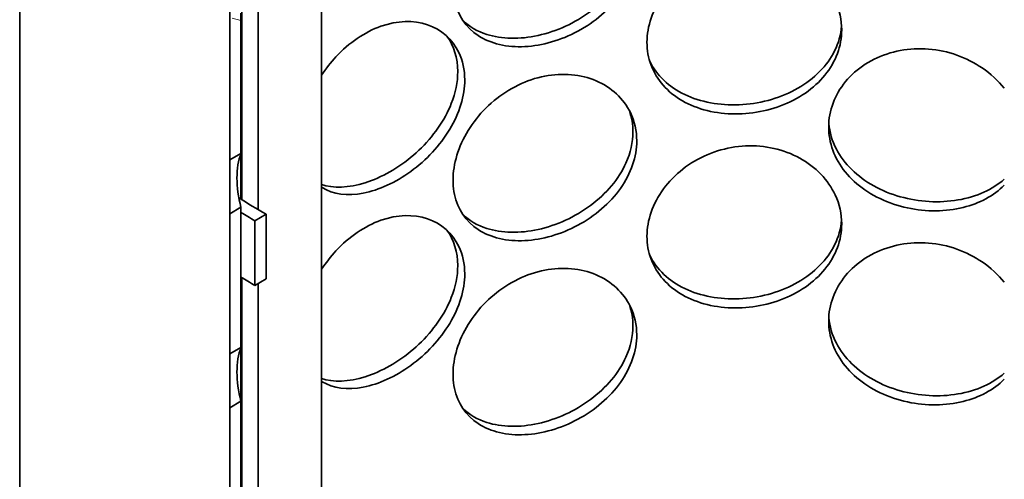
# Model space of a CAD drawing. Units: millimetres. Extents: x 238913 to 301697, y 36073 to 95770.
# Drawn here: x 245520 to 245676, y 39480 to 39553 of the extents above; entities that cross this region are included whole.
import ezdxf

# ---------------------------------------------------------------- set-up
doc = ezdxf.new("R2010")
doc.units = ezdxf.units.MM
doc.layers.add('Hatch (ISO)', color=7, linetype='Continuous', lineweight=9, true_color=0x0080ff)
doc.layers.add('Visible (ISO)', color=7, linetype='Continuous', lineweight=35)
pattern_1 = [(165, (238912.98, 36073.01), (-41.0875, -153.3407), [])]

msp = doc.modelspace()

# ---------------------------------------------------------------- hatches: boundary and pattern name
at = {"layer": 'Hatch (ISO)'}
h = msp.add_hatch(dxfattribs=at)
h.set_pattern_fill('ANSI31', color=256, scale=1270, angle=120, style=0)
h.set_pattern_definition(pattern_1)
h.paths.add_polyline_path([(245744.943, 40175.149), (245743.175, 40174.128), (245743.175, 40153.895), (245743.175, 40153.716), (245744.943, 40154.737)])
h.paths.add_polyline_path([(245743.175, 40081.786), (245744.943, 40082.807), (245744.943, 40113.401), (245744.943, 40134.324), (245743.175, 40133.304)])
h.paths.add_polyline_path([(245743.175, 39189.715), (245743.175, 39183.64), (245744.943, 39184.661), (245744.943, 39190.736)])
h.paths.add_polyline_path([(245743.175, 39159.097), (245743.175, 39127.992), (245744.943, 39129.013), (245744.943, 39133.095), (245744.943, 39148.405), (245744.943, 39153.668), (245744.943, 39156.857), (245744.943, 39160.117)])
h.paths.add_polyline_path([(245743.175, 39220.334), (245743.175, 39214.259), (245744.943, 39215.279), (245744.943, 39221.355)])
h.paths.add_polyline_path([(245743.175, 39250.953), (245743.175, 39244.877), (245744.943, 39245.898), (245744.943, 39251.973)])
h.paths.add_polyline_path([(245743.175, 39281.571), (245743.175, 39275.496), (245744.943, 39276.517), (245744.943, 39282.592)])
h.paths.add_polyline_path([(245743.175, 39312.19), (245743.175, 39306.115), (245744.943, 39307.135), (245744.943, 39313.211)])
h.paths.add_polyline_path([(245743.175, 39342.809), (245743.175, 39336.733), (245744.943, 39337.754), (245744.943, 39343.829)])
h.paths.add_polyline_path([(245743.175, 39373.427), (245743.175, 39367.352), (245744.943, 39368.373), (245744.943, 39374.448)])
h.paths.add_polyline_path([(245743.175, 39404.046), (245743.175, 39397.971), (245744.943, 39398.991), (245744.943, 39405.066)])
h.paths.add_polyline_path([(245743.175, 39485.695), (245743.175, 39428.589), (245744.943, 39429.61), (245744.943, 39457.142), (245744.943, 39461.225), (245744.943, 39485.419), (245744.943, 39486.716)])
h.paths.add_polyline_path([(245743.175, 39516.314), (245743.175, 39510.239), (245744.943, 39511.259), (245744.943, 39517.335)])
h.paths.add_polyline_path([(245743.175, 39546.933), (245743.175, 39540.857), (245744.943, 39541.878), (245744.943, 39547.953)])
h.paths.add_polyline_path([(245743.175, 39577.551), (245743.175, 39571.476), (245744.943, 39572.497), (245744.943, 39578.572)])
h.paths.add_polyline_path([(245743.175, 39608.17), (245743.175, 39602.095), (245744.943, 39603.115), (245744.943, 39609.191)])
h.paths.add_polyline_path([(245743.175, 39638.789), (245743.175, 39632.713), (245744.943, 39633.734), (245744.943, 39639.809)])
h.paths.add_polyline_path([(245743.175, 39669.407), (245743.175, 39663.332), (245744.943, 39664.353), (245744.943, 39670.428)])
h.paths.add_polyline_path([(245743.175, 39700.026), (245743.175, 39693.951), (245744.943, 39694.971), (245744.943, 39701.046)])
h.paths.add_polyline_path([(245743.175, 39730.644), (245743.175, 39724.569), (245744.943, 39725.59), (245744.943, 39731.665)])
h.paths.add_polyline_path([(245743.175, 39812.294), (245743.175, 39755.188), (245744.943, 39756.208), (245744.943, 39785.272), (245744.943, 39789.354), (245744.943, 39813.315)])
h.paths.add_polyline_path([(245743.175, 39842.913), (245743.175, 39836.837), (245744.943, 39837.858), (245744.943, 39843.933)])
h.paths.add_polyline_path([(245743.175, 39873.531), (245743.175, 39867.456), (245744.943, 39868.477), (245744.943, 39874.552)])
h.paths.add_polyline_path([(245743.175, 39904.15), (245743.175, 39898.075), (245744.943, 39899.095), (245744.943, 39905.171)])
h.paths.add_polyline_path([(245743.175, 39934.769), (245743.175, 39928.693), (245744.943, 39929.714), (245744.943, 39935.789)])
h.paths.add_polyline_path([(245743.175, 39965.387), (245743.175, 39959.312), (245744.943, 39960.333), (245744.943, 39966.408)])
h.paths.add_polyline_path([(245743.175, 39996.006), (245743.175, 39989.931), (245744.943, 39990.951), (245744.943, 39997.026)])
h.paths.add_polyline_path([(245743.175, 40026.624), (245743.175, 40020.549), (245744.943, 40021.57), (245744.943, 40027.645)])
h.paths.add_polyline_path([(245744.943, 40058.264), (245743.175, 40057.243), (245743.175, 40051.168), (245744.943, 40052.188)])
h.paths.add_polyline_path([(245553.582, 39918.375), (245555.35, 39919.395), (245555.35, 39941.515), (245553.582, 39940.495)])
h.paths.add_polyline_path([(245553.582, 39887.756), (245555.35, 39888.777), (245555.35, 39910.897), (245553.582, 39909.876)])
h.paths.add_polyline_path([(245553.582, 39857.137), (245555.35, 39858.158), (245555.35, 39880.278), (245553.582, 39879.257), (245553.582, 39874.472), (245553.582, 39872.308), (245553.582, 39864.266), (245553.582, 39862.102)])
h.paths.add_polyline_path([(245553.582, 39826.519), (245555.35, 39827.539), (245555.35, 39849.659), (245553.582, 39848.639)])
h.paths.add_polyline_path([(245553.582, 39795.9), (245555.35, 39796.921), (245555.35, 39819.041), (245553.582, 39818.02), (245553.582, 39813.549)])
h.paths.add_polyline_path([(245553.582, 39765.281), (245555.35, 39766.302), (245555.35, 39788.422), (245553.582, 39787.401), (245553.582, 39775.548), (245553.582, 39773.384), (245553.582, 39765.341)])
h.paths.add_polyline_path([(245553.582, 39734.663), (245555.35, 39735.683), (245555.35, 39757.803), (245553.582, 39756.783)])
h.paths.add_polyline_path([(245553.582, 39704.044), (245555.35, 39705.065), (245555.35, 39727.185), (245553.582, 39726.164)])
h.paths.add_polyline_path([(245553.582, 39622.395), (245555.35, 39623.415), (245555.35, 39696.566), (245553.582, 39695.546), (245553.582, 39678.872), (245553.582, 39674.79), (245553.582, 39624.42)])
h.paths.add_polyline_path([(245553.582, 39591.776), (245555.35, 39592.797), (245555.35, 39614.917), (245553.582, 39613.896), (245553.582, 39612.05)])
h.paths.add_polyline_path([(245553.582, 39561.157), (245555.35, 39562.178), (245555.35, 39584.298), (245553.582, 39583.277)])
h.paths.add_polyline_path([(245553.582, 39530.539), (245555.35, 39531.559), (245555.35, 39553.679), (245553.582, 39552.659)])
h.paths.add_polyline_path([(245553.582, 39499.92), (245555.35, 39500.941), (245555.35, 39523.061), (245553.582, 39522.04), (245553.582, 39515.289), (245553.582, 39513.126)])
h.paths.add_polyline_path([(245553.582, 39469.301), (245555.35, 39470.322), (245555.35, 39492.442), (245553.582, 39491.421), (245553.582, 39491.414), (245553.582, 39485.419)])
h.paths.add_polyline_path([(245553.582, 39438.683), (245555.35, 39439.703), (245555.35, 39461.823), (245553.582, 39460.803), (245553.582, 39457.142)])
h.paths.add_polyline_path([(245553.582, 39408.064), (245555.35, 39409.085), (245555.35, 39431.205), (245553.582, 39430.184)])
h.paths.add_polyline_path([(245553.582, 39377.446), (245555.35, 39378.466), (245555.35, 39400.586), (245553.582, 39399.566)])
h.paths.add_polyline_path([(245553.582, 39295.796), (245555.35, 39296.816), (245555.35, 39369.968), (245553.582, 39368.947), (245553.582, 39364.162), (245553.582, 39361.998), (245553.582, 39350.743), (245553.582, 39346.66), (245553.582, 39328.289), (245553.582, 39325.737)])
h.paths.add_polyline_path([(245553.582, 39265.177), (245555.35, 39266.198), (245555.35, 39288.318), (245553.582, 39287.297), (245553.582, 39275.939), (245553.582, 39275.444), (245553.582, 39273.28), (245553.582, 39265.237)])
h.paths.add_polyline_path([(245553.582, 39234.559), (245555.35, 39235.579), (245555.35, 39257.699), (245553.582, 39256.679), (245553.582, 39256.59), (245553.582, 39254.039)])
h.paths.add_polyline_path([(245553.582, 39203.94), (245555.35, 39204.961), (245555.35, 39227.081), (245553.582, 39226.06), (245553.582, 39208.366)])
h.paths.add_polyline_path([(245553.582, 39173.321), (245555.35, 39174.342), (245555.35, 39196.462), (245553.582, 39195.441), (245553.582, 39185.873)])
h.paths.add_polyline_path([(245553.582, 39142.703), (245555.35, 39143.723), (245555.35, 39165.843), (245553.582, 39164.823), (245553.582, 39159.16), (245553.582, 39156.857), (245553.582, 39148.405)])
h.paths.add_polyline_path([(245553.582, 39112.084), (245555.35, 39113.105), (245555.35, 39135.225), (245553.582, 39134.204), (245553.582, 39133.095), (245553.582, 39129.013), (245553.582, 39123.91), (245553.582, 39122.379), (245553.582, 39116.394)])
h.paths.add_polyline_path([(245553.582, 39081.466), (245555.35, 39082.486), (245555.35, 39104.606), (245553.582, 39103.586), (245553.582, 39090.557), (245553.582, 39082.903)])
h.paths.add_polyline_path([(245553.582, 39050.847), (245555.35, 39051.868), (245555.35, 39073.988), (245553.582, 39072.967), (245553.582, 39057.36), (245553.582, 39056.986), (245553.582, 39052.211), (245553.582, 39051.562)])
h.paths.add_polyline_path([(245555.35, 39043.369), (245553.582, 39042.348), (245553.582, 39037.922), (245553.582, 39022.613), (245553.582, 39018.531), (245555.35, 39019.551)])
h.paths.add_polyline_path([(245555.35, 40024.863), (245553.582, 40023.842), (245553.582, 40022.566), (245553.582, 40008.533), (245553.582, 40002.919), (245553.582, 40002.133), (245553.582, 39996.63), (245553.582, 39991.926), (245553.582, 39948.993), (245555.35, 39950.014)])
h.paths.add_polyline_path([(245555.35, 40065.687), (245553.582, 40064.667), (245553.582, 40059.564), (245553.582, 40049.127), (245553.582, 40046.111), (245553.582, 40045.53), (245553.582, 40044.254), (245553.75, 40044.351), (245555.35, 40045.275), (245555.35, 40045.454)])
h = msp.add_hatch(dxfattribs=at)
h.set_pattern_fill('ANSI31', color=256, scale=1270, angle=134.99998, style=0)
h.set_pattern_definition([(180, (238912.98, 36073.01), (-6e-05, -158.75), [])])
h.paths.add_polyline_path([(245778.089, 39804.409), (245771.902, 39800.836), (245744.943, 39785.272), (245744.943, 39756.208), (245744.943, 39731.665), (245744.943, 39725.59), (245744.943, 39701.046), (245744.943, 39694.971), (245744.943, 39670.428), (245744.943, 39664.353), (245744.943, 39639.809), (245744.943, 39633.734), (245744.943, 39609.191), (245744.943, 39603.115), (245744.943, 39578.572), (245744.943, 39572.497), (245744.943, 39547.953), (245744.943, 39541.878), (245744.943, 39517.335), (245744.943, 39511.259), (245744.943, 39486.716), (245744.943, 39485.419), (245744.943, 39461.225), (245768.315, 39474.719), (245771.902, 39476.789), (245778.089, 39480.361)])
h.paths.add_polyline_path([(245553.582, 39674.79), (245526.624, 39659.225), (245520.437, 39655.653), (245520.437, 39331.606), (245526.624, 39335.178), (245528.165, 39336.068), (245553.582, 39350.743), (245553.582, 39361.998), (245553.582, 39364.162), (245553.582, 39368.947), (245553.582, 39377.446), (245553.582, 39399.566), (245553.582, 39408.064), (245553.582, 39430.184), (245553.582, 39438.683), (245553.582, 39457.142), (245553.582, 39460.803), (245553.582, 39469.301), (245553.582, 39485.419), (245553.582, 39491.414), (245553.582, 39491.421), (245553.582, 39499.92), (245553.582, 39513.126), (245553.582, 39515.289), (245553.582, 39522.04), (245553.582, 39530.539), (245553.582, 39552.659), (245553.582, 39561.157), (245553.582, 39583.277), (245553.582, 39591.776), (245553.582, 39612.05), (245553.582, 39613.896), (245553.582, 39622.395), (245553.582, 39624.42)])
h = msp.add_hatch(dxfattribs=at)
h.set_pattern_fill('ANSI31', color=256, scale=1270, angle=120, style=0)
h.set_pattern_definition(pattern_1)
h.paths.add_polyline_path([(245557.56, 39520.931), (245557.56, 39510.725), (245559.328, 39511.746), (245559.328, 39521.952)])
h.paths.add_polyline_path([(245740.966, 39616.614), (245740.966, 39626.82), (245739.198, 39625.8), (245739.198, 39615.594)])

# ---------------------------------------------------------------- linework, layer by layer
at = {"layer": 'Visible (ISO)'}
for p, q in [((245553.582, 39350.743), (245553.582, 39674.79)), ((245520.437, 39655.653), (245520.437, 39331.606)), ((245555.514, 39613.294), (245555.514, 39524.251)), ((245558.084, 39522.68), (245558.084, 39604.809)), ((245568.084, 39338.701), (245568.084, 39604.809)), ((245553.582, 39552.659), (245553.582, 39530.539)), ((245555.35, 39531.559), (245555.35, 39553.679)), ((245553.582, 39530.539), (245555.35, 39531.559)), ((245555.35, 39531.559), (245555.35, 39524.354)), ((245555.35, 39523.061), (245553.582, 39522.04)), ((245555.35, 39500.941), (245555.35, 39523.061)), ((245553.582, 39522.04), (245553.582, 39499.92)), ((245559.328, 39521.952), (245557.56, 39520.931)), ((245559.328, 39511.746), (245559.328, 39521.952)), ((245557.56, 39520.931), (245557.56, 39510.725)), ((245555.514, 39511.933), (245555.514, 39375.56)), ((245557.56, 39510.725), (245559.328, 39511.746)), ((245558.084, 39332.007), (245558.084, 39511.028)), ((245553.582, 39499.92), (245555.35, 39500.941)), ((245555.35, 39500.941), (245555.35, 39492.442)), ((245555.35, 39492.442), (245553.582, 39491.421)), ((245555.35, 39470.322), (245555.35, 39492.442)), ((245553.582, 39491.421), (245553.582, 39469.301))]:
    msp.add_line(p, q, dxfattribs=at)
for centre, major_axis, start_param in [((245649.263, 39573.876), (-127.188, 0), 0.7362683), ((245649.263, 39573.876), (-129.688, 0), 0.7610018), ((245649.263, 39563.67), (-129.688, 0), 0.7610018)]:
    msp.add_ellipse(centre, major_axis=major_axis, ratio=0.5773503, start_param=start_param, end_param=0.7853982, dxfattribs=at)
for points, knots in [([(245617.806, 39564.172), (245617.806, 39561.649), (245616.896, 39559.008), (245615.24, 39556.663), (245613.586, 39554.322), (245611.198, 39552.28), (245608.5, 39550.831), (245605.845, 39549.405), (245602.903, 39548.555), (245600.16, 39548.411), (245597.348, 39548.264), (245594.757, 39548.862), (245592.801, 39550.145), (245590.858, 39551.42), (245589.543, 39553.371), (245589.048, 39555.708), (245588.554, 39558.037), (245588.874, 39560.744), (245589.963, 39563.366), (245591.057, 39566), (245592.926, 39568.534), (245595.293, 39570.499), (245597.629, 39572.439), (245600.443, 39573.812), (245603.286, 39574.368), (245606.138, 39574.926), (245609.006, 39574.66), (245611.397, 39573.64), (245613.816, 39572.608), (245615.735, 39570.813), (245616.804, 39568.605), (245617.464, 39567.245), (245617.806, 39565.732), (245617.806, 39564.172)], [-3.1415927, -3.1415927, -3.1415927, -3.1415927, -2.548374, -2.548374, -2.548374, -1.9561004, -1.9561004, -1.9561004, -1.3732976, -1.3732976, -1.3732976, -0.7758255, -0.7758255, -0.7758255, -0.1822804, -0.1822804, -0.1822804, 0.4095268, 0.4095268, 0.4095268, 1.0038748, 1.0038748, 1.0038748, 1.5906187, 1.5906187, 1.5906187, 2.1792118, 2.1792118, 2.1792118, 2.7746968, 2.7746968, 2.7746968, 3.1415927, 3.1415927, 3.1415927, 3.1415927]), ([(245590.394, 39552.508), (245591.407, 39551.546), (245592.674, 39550.807), (245594.133, 39550.34), (245596.492, 39549.583), (245599.346, 39549.533), (245602.239, 39550.171), (245605.14, 39550.81), (245608.068, 39552.139), (245610.522, 39553.964), (245612.999, 39555.807), (245614.98, 39558.154), (245616.109, 39560.661), (245616.836, 39562.274), (245617.213, 39563.95), (245617.213, 39565.574)], [0.6294516, 0.6294516, 0.6294516, 0.6294516, 0.991975, 0.991975, 0.991975, 1.5783836, 1.5783836, 1.5783836, 2.1661666, 2.1661666, 2.1661666, 2.7596278, 2.7596278, 2.7596278, 3.1415927, 3.1415927, 3.1415927, 3.1415927]), ([(245650.152, 39551.043), (245650.152, 39548.52), (245649.217, 39546.011), (245647.504, 39543.906), (245645.794, 39541.804), (245643.315, 39540.109), (245640.486, 39539.055), (245637.702, 39538.017), (245634.593, 39537.598), (245631.667, 39537.859), (245628.667, 39538.126), (245625.874, 39539.108), (245623.753, 39540.683), (245621.646, 39542.246), (245620.208, 39544.393), (245619.666, 39546.804), (245619.126, 39549.207), (245619.477, 39551.866), (245620.666, 39554.326), (245621.86, 39556.796), (245623.896, 39559.052), (245626.447, 39560.667), (245628.966, 39562.26), (245631.978, 39563.217), (245634.99, 39563.356), (245638.012, 39563.495), (245641.022, 39562.81), (245643.515, 39561.441), (245646.036, 39560.057), (245648.017, 39557.984), (245649.121, 39555.621), (245649.801, 39554.165), (245650.152, 39552.603), (245650.152, 39551.043)], [-3.1415927, -3.1415927, -3.1415927, -3.1415927, -2.548374, -2.548374, -2.548374, -1.9561004, -1.9561004, -1.9561004, -1.3732976, -1.3732976, -1.3732976, -0.7758255, -0.7758255, -0.7758255, -0.1822804, -0.1822804, -0.1822804, 0.4095268, 0.4095268, 0.4095268, 1.0038748, 1.0038748, 1.0038748, 1.5906187, 1.5906187, 1.5906187, 2.1792118, 2.1792118, 2.1792118, 2.7746968, 2.7746968, 2.7746968, 3.1415927, 3.1415927, 3.1415927, 3.1415927]), ([(245568.087, 39543.909), (245568.758, 39544.932), (245569.515, 39545.907), (245570.344, 39546.801), (245572.4, 39549.018), (245574.897, 39550.726), (245577.446, 39551.622), (245580.003, 39552.522), (245582.601, 39552.601), (245584.782, 39551.87), (245586.989, 39551.13), (245588.754, 39549.568), (245589.741, 39547.489), (245590.349, 39546.209), (245590.665, 39544.738), (245590.665, 39543.178)], [0.7673303, 0.7673303, 0.7673303, 0.7673303, 1.0038748, 1.0038748, 1.0038748, 1.5906187, 1.5906187, 1.5906187, 2.1792118, 2.1792118, 2.1792118, 2.7746968, 2.7746968, 2.7746968, 3.1415927, 3.1415927, 3.1415927, 3.1415927]), ([(245619.849, 39546.11), (245619.917, 39545.968), (245619.989, 39545.828), (245620.065, 39545.69), (245621.248, 39543.518), (245623.289, 39541.75), (245625.862, 39540.631), (245628.406, 39539.525), (245631.462, 39539.053), (245634.53, 39539.266), (245637.604, 39539.48), (245640.678, 39540.38), (245643.237, 39541.848), (245645.82, 39543.33), (245647.867, 39545.389), (245649.031, 39547.732), (245649.651, 39548.981), (245650.024, 39550.307), (245650.134, 39551.648)], [0.3613209, 0.3613209, 0.3613209, 0.3613209, 0.3991189, 0.3991189, 0.3991189, 0.991975, 0.991975, 0.991975, 1.5783836, 1.5783836, 1.5783836, 2.1661666, 2.1661666, 2.1661666, 2.7596278, 2.7596278, 2.7596278, 3.0758035, 3.0758035, 3.0758035, 3.0758035]), ([(245675.806, 39526.539), (245674.158, 39524.888), (245671.899, 39523.673), (245669.332, 39523.032), (245666.574, 39522.344), (245663.472, 39522.318), (245660.53, 39522.949), (245657.515, 39523.596), (245654.683, 39524.934), (245652.522, 39526.778), (245650.376, 39528.61), (245648.9, 39530.941), (245648.345, 39533.421), (245647.791, 39535.894), (245648.152, 39538.507), (245649.369, 39540.815), (245650.592, 39543.133), (245652.673, 39545.129), (245655.26, 39546.419), (245657.814, 39547.692), (245660.85, 39548.268), (245663.862, 39548.026), (245666.884, 39547.783), (245669.868, 39546.72), (245672.324, 39545.039), (245673.658, 39544.127), (245674.833, 39543.037), (245675.803, 39541.836)], [-2.4985742, -2.4985742, -2.4985742, -2.4985742, -1.9561004, -1.9561004, -1.9561004, -1.3732976, -1.3732976, -1.3732976, -0.7758255, -0.7758255, -0.7758255, -0.1822804, -0.1822804, -0.1822804, 0.4095268, 0.4095268, 0.4095268, 1.0038748, 1.0038748, 1.0038748, 1.5906187, 1.5906187, 1.5906187, 2.1792118, 2.1792118, 2.1792118, 2.4985742, 2.4985742, 2.4985742, 2.4985742]), ([(245590.665, 39543.178), (245590.665, 39540.655), (245589.822, 39537.903), (245588.3, 39535.358), (245586.781, 39532.816), (245584.594, 39530.485), (245582.148, 39528.711), (245579.74, 39526.966), (245577.095, 39525.763), (245574.653, 39525.292), (245572.149, 39524.809), (245569.868, 39525.1), (245568.157, 39526.152), (245568.133, 39526.167), (245568.108, 39526.182), (245568.084, 39526.197)], [-3.1415927, -3.1415927, -3.1415927, -3.1415927, -2.548374, -2.548374, -2.548374, -1.9561004, -1.9561004, -1.9561004, -1.3732976, -1.3732976, -1.3732976, -0.7758255, -0.7758255, -0.7758255, -0.7673303, -0.7673303, -0.7673303, -0.7673303]), ([(245568.085, 39526.644), (245568.295, 39526.576), (245568.51, 39526.517), (245568.731, 39526.466), (245570.807, 39525.99), (245573.338, 39526.279), (245575.932, 39527.264), (245578.531, 39528.25), (245581.183, 39529.931), (245583.42, 39532.053), (245585.679, 39534.194), (245587.502, 39536.782), (245588.543, 39539.425), (245589.212, 39541.127), (245589.562, 39542.849), (245589.562, 39544.473)], [0.9296155, 0.9296155, 0.9296155, 0.9296155, 0.991975, 0.991975, 0.991975, 1.5783836, 1.5783836, 1.5783836, 2.1661666, 2.1661666, 2.1661666, 2.7596278, 2.7596278, 2.7596278, 3.1415927, 3.1415927, 3.1415927, 3.1415927]), ([(245617.806, 39533.553), (245617.806, 39531.031), (245616.896, 39528.39), (245615.24, 39526.045), (245613.586, 39523.703), (245611.198, 39521.661), (245608.5, 39520.212), (245605.845, 39518.786), (245602.903, 39517.936), (245600.16, 39517.792), (245597.348, 39517.645), (245594.757, 39518.244), (245592.801, 39519.527), (245590.858, 39520.802), (245589.543, 39522.752), (245589.048, 39525.089), (245588.554, 39527.419), (245588.874, 39530.125), (245589.963, 39532.748), (245591.057, 39535.381), (245592.926, 39537.916), (245595.293, 39539.881), (245597.629, 39541.821), (245600.443, 39543.193), (245603.286, 39543.749), (245606.138, 39544.307), (245609.006, 39544.041), (245611.397, 39543.021), (245613.816, 39541.989), (245615.735, 39540.195), (245616.804, 39537.987), (245617.464, 39536.626), (245617.806, 39535.114), (245617.806, 39533.553)], [-3.1415927, -3.1415927, -3.1415927, -3.1415927, -2.548374, -2.548374, -2.548374, -1.9561004, -1.9561004, -1.9561004, -1.3732976, -1.3732976, -1.3732976, -0.7758255, -0.7758255, -0.7758255, -0.1822804, -0.1822804, -0.1822804, 0.4095268, 0.4095268, 0.4095268, 1.0038748, 1.0038748, 1.0038748, 1.5906187, 1.5906187, 1.5906187, 2.1792118, 2.1792118, 2.1792118, 2.7746968, 2.7746968, 2.7746968, 3.1415927, 3.1415927, 3.1415927, 3.1415927]), ([(245648.108, 39536.3), (245648.228, 39534.899), (245648.631, 39533.515), (245649.307, 39532.221), (245650.519, 39529.898), (245652.606, 39527.869), (245655.215, 39526.423), (245657.796, 39524.994), (245660.877, 39524.134), (245663.945, 39523.96), (245667.02, 39523.785), (245670.069, 39524.299), (245672.591, 39525.446), (245673.795, 39525.993), (245674.876, 39526.684), (245675.803, 39527.493)], [0.0688249, 0.0688249, 0.0688249, 0.0688249, 0.3991189, 0.3991189, 0.3991189, 0.991975, 0.991975, 0.991975, 1.5783836, 1.5783836, 1.5783836, 2.1661666, 2.1661666, 2.1661666, 2.4465149, 2.4465149, 2.4465149, 2.4465149]), ([(245590.394, 39521.89), (245591.407, 39520.927), (245592.674, 39520.189), (245594.133, 39519.721), (245596.492, 39518.964), (245599.346, 39518.914), (245602.239, 39519.552), (245605.14, 39520.192), (245608.068, 39521.52), (245610.522, 39523.346), (245612.999, 39525.188), (245614.98, 39527.535), (245616.109, 39530.042), (245616.836, 39531.655), (245617.213, 39533.331), (245617.213, 39534.956)], [0.6294516, 0.6294516, 0.6294516, 0.6294516, 0.991975, 0.991975, 0.991975, 1.5783836, 1.5783836, 1.5783836, 2.1661666, 2.1661666, 2.1661666, 2.7596278, 2.7596278, 2.7596278, 3.1415927, 3.1415927, 3.1415927, 3.1415927]), ([(245650.152, 39520.424), (245650.152, 39517.902), (245649.217, 39515.392), (245647.504, 39513.287), (245645.794, 39511.186), (245643.315, 39509.491), (245640.486, 39508.436), (245637.702, 39507.398), (245634.593, 39506.98), (245631.667, 39507.24), (245628.667, 39507.507), (245625.874, 39508.49), (245623.753, 39510.064), (245621.646, 39511.628), (245620.208, 39513.774), (245619.666, 39516.185), (245619.126, 39518.589), (245619.477, 39521.247), (245620.666, 39523.707), (245621.86, 39526.178), (245623.896, 39528.434), (245626.447, 39530.048), (245628.966, 39531.642), (245631.978, 39532.599), (245634.99, 39532.737), (245638.012, 39532.876), (245641.022, 39532.191), (245643.515, 39530.823), (245646.036, 39529.438), (245648.017, 39527.366), (245649.121, 39525.002), (245649.801, 39523.546), (245650.152, 39521.985), (245650.152, 39520.424)], [-3.1415927, -3.1415927, -3.1415927, -3.1415927, -2.548374, -2.548374, -2.548374, -1.9561004, -1.9561004, -1.9561004, -1.3732976, -1.3732976, -1.3732976, -0.7758255, -0.7758255, -0.7758255, -0.1822804, -0.1822804, -0.1822804, 0.4095268, 0.4095268, 0.4095268, 1.0038748, 1.0038748, 1.0038748, 1.5906187, 1.5906187, 1.5906187, 2.1792118, 2.1792118, 2.1792118, 2.7746968, 2.7746968, 2.7746968, 3.1415927, 3.1415927, 3.1415927, 3.1415927]), ([(245568.087, 39513.29), (245568.758, 39514.314), (245569.515, 39515.288), (245570.344, 39516.182), (245572.4, 39518.399), (245574.897, 39520.107), (245577.446, 39521.004), (245580.003, 39521.903), (245582.601, 39521.982), (245584.782, 39521.251), (245586.989, 39520.511), (245588.754, 39518.949), (245589.741, 39516.871), (245590.349, 39515.59), (245590.665, 39514.119), (245590.665, 39512.559)], [0.7673303, 0.7673303, 0.7673303, 0.7673303, 1.0038748, 1.0038748, 1.0038748, 1.5906187, 1.5906187, 1.5906187, 2.1792118, 2.1792118, 2.1792118, 2.7746968, 2.7746968, 2.7746968, 3.1415927, 3.1415927, 3.1415927, 3.1415927]), ([(245619.849, 39515.491), (245619.917, 39515.35), (245619.989, 39515.21), (245620.065, 39515.071), (245621.248, 39512.899), (245623.289, 39511.131), (245625.862, 39510.013), (245628.406, 39508.906), (245631.462, 39508.435), (245634.53, 39508.647), (245637.604, 39508.861), (245640.678, 39509.762), (245643.237, 39511.229), (245645.82, 39512.711), (245647.867, 39514.771), (245649.031, 39517.114), (245649.651, 39518.362), (245650.024, 39519.688), (245650.134, 39521.029)], [0.3613209, 0.3613209, 0.3613209, 0.3613209, 0.3991189, 0.3991189, 0.3991189, 0.991975, 0.991975, 0.991975, 1.5783836, 1.5783836, 1.5783836, 2.1661666, 2.1661666, 2.1661666, 2.7596278, 2.7596278, 2.7596278, 3.0758035, 3.0758035, 3.0758035, 3.0758035]), ([(245675.806, 39495.92), (245674.158, 39494.27), (245671.899, 39493.054), (245669.332, 39492.414), (245666.574, 39491.726), (245663.472, 39491.7), (245660.53, 39492.33), (245657.515, 39492.977), (245654.683, 39494.315), (245652.522, 39496.159), (245650.376, 39497.991), (245648.9, 39500.322), (245648.345, 39502.802), (245647.791, 39505.275), (245648.152, 39507.888), (245649.369, 39510.196), (245650.592, 39512.514), (245652.673, 39514.511), (245655.26, 39515.8), (245657.814, 39517.074), (245660.85, 39517.649), (245663.862, 39517.407), (245666.884, 39517.165), (245669.868, 39516.101), (245672.324, 39514.42), (245673.658, 39513.508), (245674.833, 39512.418), (245675.803, 39511.217)], [-2.4985742, -2.4985742, -2.4985742, -2.4985742, -1.9561004, -1.9561004, -1.9561004, -1.3732976, -1.3732976, -1.3732976, -0.7758255, -0.7758255, -0.7758255, -0.1822804, -0.1822804, -0.1822804, 0.4095268, 0.4095268, 0.4095268, 1.0038748, 1.0038748, 1.0038748, 1.5906187, 1.5906187, 1.5906187, 2.1792118, 2.1792118, 2.1792118, 2.4985742, 2.4985742, 2.4985742, 2.4985742]), ([(245568.085, 39496.025), (245568.295, 39495.957), (245568.51, 39495.898), (245568.731, 39495.847), (245570.807, 39495.371), (245573.338, 39495.66), (245575.932, 39496.645), (245578.531, 39497.632), (245581.183, 39499.313), (245583.42, 39501.434), (245585.679, 39503.576), (245587.502, 39506.163), (245588.543, 39508.807), (245589.212, 39510.508), (245589.562, 39512.23), (245589.562, 39513.854)], [0.9296155, 0.9296155, 0.9296155, 0.9296155, 0.991975, 0.991975, 0.991975, 1.5783836, 1.5783836, 1.5783836, 2.1661666, 2.1661666, 2.1661666, 2.7596278, 2.7596278, 2.7596278, 3.1415927, 3.1415927, 3.1415927, 3.1415927]), ([(245617.806, 39502.935), (245617.806, 39500.412), (245616.896, 39497.771), (245615.24, 39495.426), (245613.586, 39493.085), (245611.198, 39491.042), (245608.5, 39489.593), (245605.845, 39488.168), (245602.903, 39487.318), (245600.16, 39487.174), (245597.348, 39487.026), (245594.757, 39487.625), (245592.801, 39488.908), (245590.858, 39490.183), (245589.543, 39492.133), (245589.048, 39494.47), (245588.554, 39496.8), (245588.874, 39499.507), (245589.963, 39502.129), (245591.057, 39504.763), (245592.926, 39507.297), (245595.293, 39509.262), (245597.629, 39511.202), (245600.443, 39512.575), (245603.286, 39513.131), (245606.138, 39513.689), (245609.006, 39513.423), (245611.397, 39512.403), (245613.816, 39511.371), (245615.735, 39509.576), (245616.804, 39507.368), (245617.464, 39506.007), (245617.806, 39504.495), (245617.806, 39502.935)], [-3.1415927, -3.1415927, -3.1415927, -3.1415927, -2.548374, -2.548374, -2.548374, -1.9561004, -1.9561004, -1.9561004, -1.3732976, -1.3732976, -1.3732976, -0.7758255, -0.7758255, -0.7758255, -0.1822804, -0.1822804, -0.1822804, 0.4095268, 0.4095268, 0.4095268, 1.0038748, 1.0038748, 1.0038748, 1.5906187, 1.5906187, 1.5906187, 2.1792118, 2.1792118, 2.1792118, 2.7746968, 2.7746968, 2.7746968, 3.1415927, 3.1415927, 3.1415927, 3.1415927]), ([(245590.665, 39512.559), (245590.665, 39510.036), (245589.822, 39507.285), (245588.3, 39504.739), (245586.781, 39502.197), (245584.594, 39499.866), (245582.148, 39498.092), (245579.74, 39496.347), (245577.095, 39495.144), (245574.653, 39494.673), (245572.149, 39494.19), (245569.868, 39494.481), (245568.157, 39495.533), (245568.133, 39495.548), (245568.108, 39495.563), (245568.084, 39495.578)], [-3.1415927, -3.1415927, -3.1415927, -3.1415927, -2.548374, -2.548374, -2.548374, -1.9561004, -1.9561004, -1.9561004, -1.3732976, -1.3732976, -1.3732976, -0.7758255, -0.7758255, -0.7758255, -0.7673303, -0.7673303, -0.7673303, -0.7673303]), ([(245590.394, 39491.271), (245591.407, 39490.308), (245592.674, 39489.57), (245594.133, 39489.102), (245596.492, 39488.346), (245599.346, 39488.295), (245602.239, 39488.934), (245605.14, 39489.573), (245608.068, 39490.902), (245610.522, 39492.727), (245612.999, 39494.57), (245614.98, 39496.917), (245616.109, 39499.423), (245616.836, 39501.037), (245617.213, 39502.713), (245617.213, 39504.337)], [0.6294516, 0.6294516, 0.6294516, 0.6294516, 0.991975, 0.991975, 0.991975, 1.5783836, 1.5783836, 1.5783836, 2.1661666, 2.1661666, 2.1661666, 2.7596278, 2.7596278, 2.7596278, 3.1415927, 3.1415927, 3.1415927, 3.1415927]), ([(245648.108, 39505.681), (245648.228, 39504.281), (245648.631, 39502.897), (245649.307, 39501.602), (245650.519, 39499.279), (245652.606, 39497.25), (245655.215, 39495.805), (245657.796, 39494.375), (245660.877, 39493.516), (245663.945, 39493.341), (245667.02, 39493.167), (245670.069, 39493.681), (245672.591, 39494.828), (245673.795, 39495.375), (245674.876, 39496.066), (245675.803, 39496.875)], [0.0688249, 0.0688249, 0.0688249, 0.0688249, 0.3991189, 0.3991189, 0.3991189, 0.991975, 0.991975, 0.991975, 1.5783836, 1.5783836, 1.5783836, 2.1661666, 2.1661666, 2.1661666, 2.4465149, 2.4465149, 2.4465149, 2.4465149])]:
    msp.add_open_spline(points, degree=3, knots=knots, dxfattribs=at)
for points in [[(245589.562, 39544.473), (245589.562, 39546.593), (245588.956, 39548.541), (245587.842, 39550.076)], [(245617.213, 39534.956), (245617.213, 39536.101), (245617.023, 39537.219), (245616.656, 39538.27)], [(245555.35, 39531.559), (245554.937, 39530.436), (245554.727, 39529.116), (245554.727, 39527.672)], [(245554.727, 39527.672), (245554.727, 39526.228), (245554.937, 39524.661), (245555.35, 39523.061)], [(245589.562, 39513.854), (245589.562, 39515.974), (245588.956, 39517.923), (245587.842, 39519.457)], [(245617.213, 39504.337), (245617.213, 39505.482), (245617.023, 39506.6), (245616.656, 39507.651)], [(245555.35, 39500.941), (245554.937, 39499.818), (245554.727, 39498.498), (245554.727, 39497.054)], [(245554.727, 39497.054), (245554.727, 39495.61), (245554.937, 39494.042), (245555.35, 39492.442)]]:
    msp.add_open_spline(points, degree=3, dxfattribs=at)

doc.saveas('drawing.dxf')
